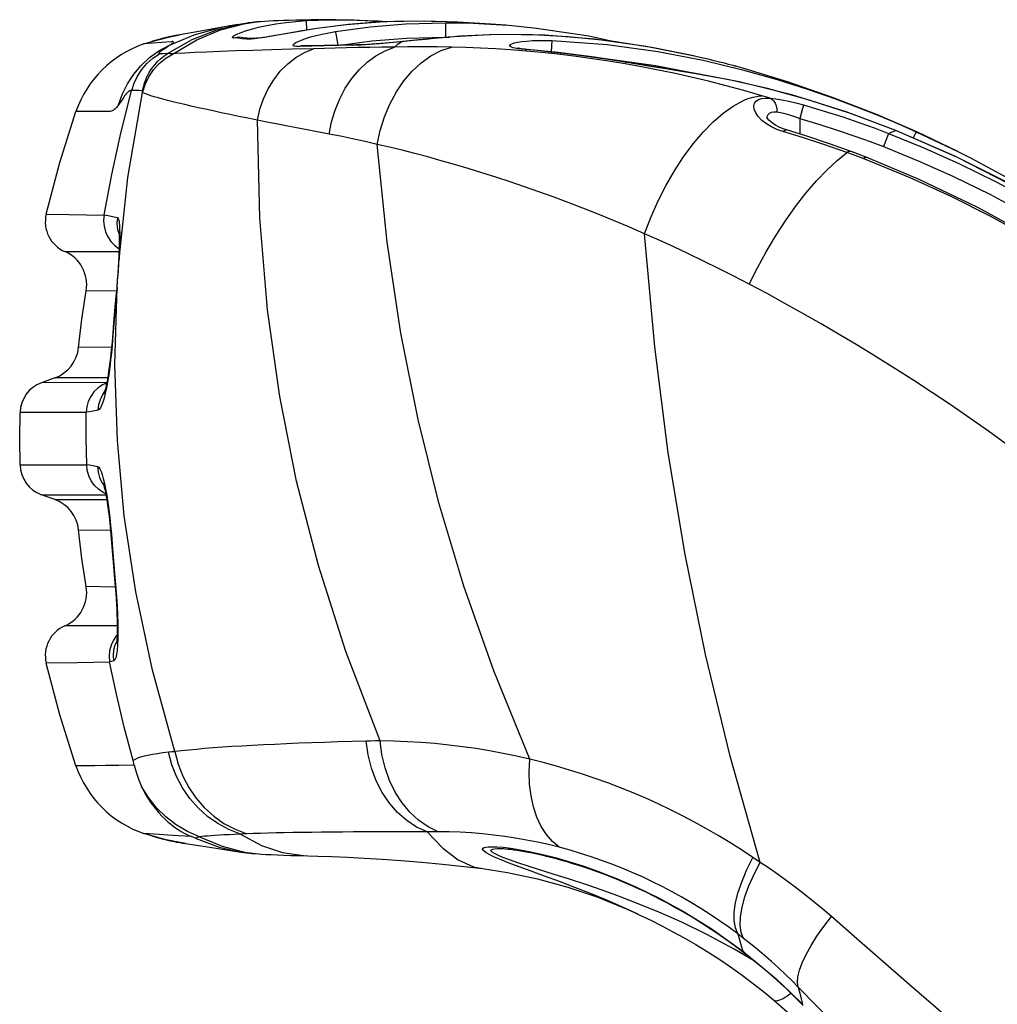
# Model space of a CAD drawing. Units: millimetres. Extents: x 0 to 3600, y 0 to 2500.
# Drawn here: x 103 to 130, y 1648 to 1675 of the extents above; entities that cross this region are included whole.
import ezdxf

# ---------------------------------------------------------------- set-up
doc = ezdxf.new("R2010")
doc.units = ezdxf.units.MM
doc.header["$LTSCALE"] = 198
doc.layers.get('0').update_dxf_attribs({"linetype": 'CONTINUOUS'})
doc.layers.add('6_ALL_SURFS', color=7, linetype='CONTINUOUS')
doc.layers.add('7_ALL_FEATURES', color=7, linetype='CONTINUOUS')

msp = doc.modelspace()

# ---------------------------------------------------------------- linework, layer by layer
at = {"color": 7, "linetype": 'Continuous'}
for p, q in [((110.017, 1675.318), (109.937, 1675.311)), ((111.502, 1675.375), (111.282, 1675.371)), ((109.484, 1675.252), (109.065, 1675.175)), ((106.892, 1674.711), (107.113, 1674.781)), ((107.391, 1674.753), (106.892, 1674.711)), ((107.113, 1674.781), (107.575, 1674.903)), ((107.575, 1674.903), (107.879, 1674.964)), ((107.703, 1674.93), (107.575, 1674.903)), ((107.785, 1674.947), (107.703, 1674.93)), ((107.888, 1674.966), (107.785, 1674.947)), ((123.434, 1674.04), (123.169, 1674.114)), ((124.669, 1673.664), (123.434, 1674.04)), ((125.91, 1673.235), (124.669, 1673.664)), ((105.236, 1672.845), (105.014, 1672.844)), ((105.555, 1672.845), (105.236, 1672.845)), ((129.374, 1671.745), (128.439, 1672.188)), ((106.201, 1669.522), (106.201, 1669.52)), ((104.709, 1668.976), (106.204, 1668.98)), ((105.298, 1667.896), (106.135, 1667.907)), ((105.998, 1666.338), (105.089, 1666.331)), ((104.436, 1665.493), (104.062, 1665.356)), ((105.862, 1665.359), (104.062, 1665.356)), ((105.889, 1665.489), (104.436, 1665.493)), ((105.865, 1665.359), (105.862, 1665.359)), ((105.295, 1664.537), (103.471, 1664.536)), ((103.471, 1663.084), (105.313, 1663.087)), ((105.765, 1662.582), (105.764, 1662.583)), ((104.436, 1662.127), (104.062, 1662.264)), ((104.062, 1662.264), (105.842, 1662.258)), ((104.436, 1662.127), (105.864, 1662.132)), ((105.089, 1661.289), (105.97, 1661.28)), ((106.101, 1659.712), (105.298, 1659.724)), ((106.154, 1658.64), (104.709, 1658.644)), ((105.052, 1657.624), (104.192, 1657.612)), ((105.947, 1657.637), (105.052, 1657.624)), ((105.31, 1654.778), (105.014, 1654.776)), ((107.113, 1652.839), (106.892, 1652.909)), ((107.315, 1652.88), (106.892, 1652.909)), ((107.504, 1652.734), (107.113, 1652.839)), ((108.039, 1652.633), (107.504, 1652.734)), ((107.885, 1652.655), (107.92, 1652.649)), ((107.92, 1652.649), (107.952, 1652.644)), ((107.952, 1652.644), (107.986, 1652.638)), ((107.986, 1652.638), (108.029, 1652.631)), ((108.038, 1652.63), (108.716, 1652.527)), ((108.716, 1652.527), (109.566, 1652.395))]:
    msp.add_line(p, q, dxfattribs=at)
for points in [[(109.937, 1675.311), (109.878, 1675.306), (109.809, 1675.299), (109.762, 1675.293)], [(111.282, 1675.371), (111.085, 1675.367), (110.908, 1675.362), (110.749, 1675.357), (110.606, 1675.352), (110.474, 1675.346), (110.351, 1675.34), (110.233, 1675.334), (110.114, 1675.326), (110.016, 1675.318)], [(112.187, 1675.382), (112.014, 1675.381), (111.746, 1675.378), (111.502, 1675.375)], [(116.887, 1675.228), (116.48, 1675.259), (115.664, 1675.305)], [(109.065, 1675.175), (108.409, 1675.058), (107.888, 1674.966)], [(107.575, 1674.903), (107.514, 1674.889), (107.433, 1674.869), (107.342, 1674.846), (107.243, 1674.819), (107.133, 1674.787), (107.113, 1674.781)], [(107.584, 1674.669), (107.61, 1674.686), (107.632, 1674.7), (107.652, 1674.714), (107.669, 1674.726), (107.684, 1674.737), (107.696, 1674.747), (107.704, 1674.756), (107.709, 1674.763), (107.71, 1674.769), (107.706, 1674.773), (107.695, 1674.775), (107.677, 1674.775), (107.653, 1674.774), (107.391, 1674.753)], [(127.74, 1672.498), (127.154, 1672.751), (125.91, 1673.235)], [(104.192, 1670.008), (104.568, 1671.438), (105.014, 1672.844)], [(106.194, 1673.034), (106.173, 1673.006), (106.153, 1672.981), (106.133, 1672.958), (106.113, 1672.937), (106.094, 1672.918), (106.074, 1672.901), (106.055, 1672.886), (106.034, 1672.873), (106.013, 1672.862), (105.99, 1672.853), (105.964, 1672.847), (105.937, 1672.843), (105.908, 1672.843), (105.877, 1672.843), (105.555, 1672.845)], [(104.192, 1670.008), (104.817, 1670), (105.794, 1669.985)], [(105.089, 1666.331), (105.181, 1667.115), (105.298, 1667.896)], [(103.471, 1663.084), (103.461, 1663.81), (103.471, 1664.536)], [(105.298, 1659.724), (105.181, 1660.505), (105.089, 1661.289)], [(105.014, 1654.776), (104.568, 1656.182), (104.192, 1657.612)], [(106.624, 1654.794), (106.197, 1654.787), (105.835, 1654.782), (105.539, 1654.779), (105.31, 1654.778)], [(107.113, 1652.839), (107.229, 1652.805), (107.362, 1652.769), (107.482, 1652.739), (107.585, 1652.715), (107.671, 1652.696), (107.738, 1652.682), (107.791, 1652.672), (107.831, 1652.665), (107.885, 1652.655)], [(108.203, 1652.823), (107.852, 1652.845), (107.556, 1652.864), (107.315, 1652.88)], [(109.813, 1652.364), (109.883, 1652.357), (109.975, 1652.35), (110.065, 1652.343), (110.133, 1652.338)], [(110.132, 1652.338), (110.258, 1652.331), (110.41, 1652.323), (110.569, 1652.316), (110.747, 1652.31), (110.947, 1652.303), (111.174, 1652.297), (111.382, 1652.291)]]:
    msp.add_lwpolyline(points, dxfattribs=at)
for centre, radius, start, end in [((107.851, 1671.868), 3, 108.6482, 161.0245), ((105.068, 1669.801), 0.9, 166.7179, 246.5262), ((104.311, 1668.059), 1, 350.6519, 66.5262), ((104.094, 1666.432), 1, 290, 354.1886), ((104.37, 1664.511), 0.9, 110, 178.4029), ((104.37, 1663.109), 0.9, 181.5971, 250), ((104.094, 1661.188), 1, 5.8114, 70), ((104.311, 1659.561), 1, 293.4739, 9.3481), ((105.068, 1657.819), 0.9, 113.4739, 193.2821), ((107.851, 1655.752), 3, 198.9755, 251.3518)]:
    msp.add_arc(centre, radius, start, end, dxfattribs=at)
at = {"layer": '6_ALL_SURFS', "color": 7, "linetype": 'Continuous'}
for p, q in [((110.017, 1675.318), (109.937, 1675.311)), ((115.566, 1675.311), (115.272, 1675.323)), ((109.484, 1675.252), (109.065, 1675.175)), ((107.727, 1674.935), (107.672, 1674.924)), ((107.761, 1674.942), (107.727, 1674.935)), ((107.785, 1674.947), (107.761, 1674.942)), ((107.888, 1674.966), (107.785, 1674.947)), ((129.374, 1671.745), (128.264, 1672.272)), ((107.885, 1652.655), (107.92, 1652.649)), ((107.92, 1652.649), (107.952, 1652.644)), ((107.952, 1652.644), (107.986, 1652.638)), ((107.986, 1652.638), (108.029, 1652.631)), ((108.038, 1652.63), (108.716, 1652.527)), ((108.716, 1652.527), (109.566, 1652.395)), ((120.26, 1650.809), (120.526, 1650.687))]:
    msp.add_line(p, q, dxfattribs=at)
for points in [[(109.937, 1675.311), (109.878, 1675.306), (109.809, 1675.299), (109.762, 1675.293)], [(111.282, 1675.371), (111.085, 1675.367), (110.908, 1675.362), (110.749, 1675.357), (110.606, 1675.352), (110.474, 1675.346), (110.351, 1675.34), (110.233, 1675.334), (110.114, 1675.326), (110.016, 1675.318)], [(112.187, 1675.382), (112.014, 1675.381), (111.746, 1675.378), (111.502, 1675.375), (111.282, 1675.371)], [(116.887, 1675.228), (116.48, 1675.259), (115.566, 1675.311)], [(109.065, 1675.175), (108.409, 1675.058), (107.888, 1674.966)], [(107.672, 1674.924), (107.633, 1674.916), (107.581, 1674.904), (107.514, 1674.889), (107.433, 1674.869), (107.342, 1674.846), (107.243, 1674.819), (107.133, 1674.787), (107.113, 1674.781)], [(128.264, 1672.272), (127.154, 1672.751), (125.91, 1673.235), (124.669, 1673.664), (123.434, 1674.04), (123.169, 1674.114)], [(107.113, 1652.839), (107.229, 1652.805), (107.362, 1652.769), (107.482, 1652.739)], [(107.482, 1652.739), (107.585, 1652.715), (107.671, 1652.696), (107.738, 1652.682), (107.791, 1652.672), (107.831, 1652.665), (107.885, 1652.655)], [(109.813, 1652.364), (109.883, 1652.357), (109.975, 1652.35), (110.065, 1652.343), (110.133, 1652.338)], [(110.132, 1652.338), (110.258, 1652.331), (110.41, 1652.323), (110.569, 1652.316), (110.747, 1652.31), (110.947, 1652.303), (111.174, 1652.297)], [(111.174, 1652.297), (111.693, 1652.283), (112.087, 1652.27), (112.515, 1652.252), (112.978, 1652.229), (113.473, 1652.199), (114.002, 1652.162), (114.56, 1652.116), (115.14, 1652.061), (115.737, 1651.997), (116.243, 1651.936)], [(116.243, 1651.936), (116.934, 1651.83), (117.765, 1651.656), (118.6, 1651.429), (119.433, 1651.146), (120.26, 1650.809)]]:
    msp.add_lwpolyline(points, dxfattribs=at)
at = {"layer": '7_ALL_FEATURES', "color": 7, "linetype": 'Continuous'}
for p, q in [((109.655, 1675.271), (110.016, 1675.318)), ((110.016, 1675.318), (110.017, 1675.318)), ((111.371, 1675.355), (111.388, 1675.093)), ((113.455, 1675.335), (113.603, 1675.321)), ((115.222, 1675.296), (115.37, 1675.31)), ((115.222, 1675.296), (115.223, 1674.903)), ((115.272, 1675.323), (115.269, 1675.323)), ((115.566, 1675.309), (115.272, 1675.323)), ((111.67, 1675.138), (111.67, 1675.139)), ((112.184, 1675.056), (112.187, 1675.04)), ((112.187, 1675.04), (112.211, 1674.9)), ((109.631, 1674.885), (109.536, 1674.896)), ((109.737, 1674.844), (109.607, 1674.856)), ((109.74, 1674.873), (109.631, 1674.885)), ((109.785, 1674.843), (109.737, 1674.844)), ((109.883, 1674.86), (109.74, 1674.873)), ((109.887, 1674.86), (109.882, 1674.86)), ((109.882, 1674.86), (109.883, 1674.86)), ((112.211, 1674.9), (112.248, 1674.67)), ((112.316, 1674.679), (113.184, 1674.796)), ((113.184, 1674.796), (114.146, 1674.873)), ((113.908, 1674.702), (114.003, 1674.772)), ((114.34, 1674.806), (114.003, 1674.772)), ((114.003, 1674.772), (114.028, 1674.779)), ((114.146, 1674.873), (115.223, 1674.903)), ((115.223, 1674.903), (115.337, 1674.901)), ((116.436, 1674.964), (115.616, 1674.921)), ((115.616, 1674.921), (115.616, 1674.923)), ((117.464, 1674.968), (116.436, 1674.964)), ((118.615, 1674.91), (117.464, 1674.968)), ((118.157, 1674.806), (118.146, 1674.492)), ((119.806, 1674.785), (118.615, 1674.91)), ((120.967, 1674.603), (119.806, 1674.785)), ((108.625, 1674.486), (108.296, 1674.472)), ((109.003, 1674.501), (108.625, 1674.486)), ((109.428, 1674.517), (109.003, 1674.501)), ((109.901, 1674.533), (109.428, 1674.517)), ((110.419, 1674.549), (109.901, 1674.533)), ((110.979, 1674.566), (110.419, 1674.549)), ((111.576, 1674.581), (110.979, 1674.566)), ((111.883, 1674.659), (111.16, 1674.643)), ((111.253, 1674.659), (111.228, 1674.66)), ((111.882, 1674.672), (111.253, 1674.659)), ((111.325, 1674.475), (111.576, 1674.581)), ((111.884, 1674.589), (111.576, 1674.581)), ((112.755, 1674.686), (111.882, 1674.672)), ((112.678, 1674.674), (111.883, 1674.659)), ((112.678, 1674.674), (112.755, 1674.686)), ((112.888, 1674.68), (112.678, 1674.674)), ((112.85, 1674.688), (112.755, 1674.686)), ((113.812, 1674.627), (113.908, 1674.702)), ((117.428, 1674.556), (117.316, 1674.568)), ((117.428, 1674.556), (117.475, 1674.559)), ((117.757, 1674.527), (117.428, 1674.556)), ((117.885, 1674.472), (117.45, 1674.513)), ((122.07, 1674.379), (120.967, 1674.603)), ((107.538, 1674.443), (107.543, 1674.446)), ((107.791, 1674.447), (107.674, 1674.44)), ((108.018, 1674.459), (107.791, 1674.447)), ((108.296, 1674.472), (108.018, 1674.459)), ((119.5, 1674.318), (119.647, 1674.307)), ((119.647, 1674.307), (121.021, 1674.118)), ((120.184, 1674.204), (120.22, 1674.204)), ((120.561, 1674.142), (120.184, 1674.204)), ((120.59, 1674.09), (120.128, 1674.171)), ((121.021, 1674.118), (122.256, 1673.878)), ((122.488, 1673.682), (122.005, 1673.797)), ((122.079, 1673.9), (122.079, 1673.903)), ((123.056, 1673.721), (122.079, 1673.9)), ((124.119, 1673.479), (123.056, 1673.721)), ((106.557, 1673.426), (106.553, 1673.415)), ((106.849, 1673.368), (106.865, 1673.454)), ((125.238, 1673.172), (124.119, 1673.479)), ((106.854, 1673.366), (106.849, 1673.368)), ((124.193, 1673.214), (123.963, 1673.283)), ((126.407, 1672.793), (125.238, 1673.172)), ((125.086, 1672.929), (125.007, 1672.651)), ((125.007, 1672.651), (125.007, 1672.224)), ((127.665, 1672.322), (126.407, 1672.793)), ((124.549, 1672.369), (124.44, 1672.415)), ((124.643, 1672.338), (124.549, 1672.369)), ((127.665, 1672.322), (127.665, 1672.323)), ((129.294, 1671.612), (127.665, 1672.322)), ((127.74, 1672.502), (128.227, 1672.287)), ((125.087, 1672.127), (124.544, 1672.292)), ((127.405, 1672.093), (127.321, 1671.878)), ((128.164, 1672.153), (128.146, 1672.113)), ((128.227, 1672.287), (129.374, 1671.745)), ((128.227, 1672.287), (128.264, 1672.272)), ((126.47, 1671.654), (126.313, 1671.712)), ((128.061, 1671.015), (126.758, 1671.546)), ((126.841, 1671.584), (126.768, 1671.612)), ((130.675, 1670.921), (129.294, 1671.612)), ((106.167, 1669.583), (106.206, 1669.457)), ((106.19, 1668.567), (106.204, 1668.771)), ((106.177, 1668.367), (106.19, 1668.567)), ((106.187, 1668.605), (106.179, 1668.473)), ((106.172, 1668.367), (106.157, 1668.167)), ((106.164, 1668.189), (106.177, 1668.367)), ((106.179, 1668.473), (106.172, 1668.367)), ((106.179, 1668.396), (106.172, 1668.367)), ((106.092, 1665.858), (106.151, 1667.997)), ((106.141, 1667.966), (106.12, 1667.746)), ((106.151, 1667.99), (106.14, 1667.868)), ((106.157, 1668.167), (106.141, 1667.966)), ((106.151, 1667.997), (106.164, 1668.189)), ((106.129, 1667.744), (106.12, 1667.746)), ((106.07, 1667.089), (106.028, 1666.547)), ((106.042, 1666.725), (106.032, 1666.727)), ((105.86, 1665.348), (105.746, 1665.294)), ((105.888, 1665.382), (105.856, 1665.207)), ((105.79, 1665.053), (105.788, 1665.046)), ((105.856, 1665.207), (105.824, 1665.056)), ((105.803, 1662.573), (105.835, 1662.416)), ((105.836, 1662.289), (105.762, 1662.323)), ((105.827, 1662.333), (105.839, 1662.272)), ((105.835, 1662.416), (105.866, 1662.245)), ((105.999, 1660.93), (106.022, 1660.611)), ((106.015, 1660.897), (106.002, 1660.895)), ((106.022, 1660.611), (106.059, 1660.168)), ((106.059, 1660.168), (106.1, 1659.721)), ((106.1, 1659.876), (106.086, 1659.874)), ((117.553, 1654.957), (116.56, 1657.397)), ((108.334, 1652.765), (108.203, 1652.823)), ((109.558, 1652.888), (110.143, 1652.579)), ((116.643, 1652.539), (116.815, 1652.525)), ((109.566, 1652.395), (109.813, 1652.364)), ((109.674, 1652.395), (110.132, 1652.338)), ((110.132, 1652.338), (110.133, 1652.338)), ((123.916, 1652.109), (123.716, 1652.246)), ((119.407, 1651.857), (119.585, 1651.79)), ((120.481, 1650.708), (120.596, 1650.654)), ((120.526, 1650.687), (120.482, 1650.708)), ((123.455, 1650.011), (123.296, 1650.133)), ((123.304, 1649.743), (123.476, 1649.611)), ((123.39, 1649.806), (123.436, 1649.655)), ((123.436, 1649.655), (123.476, 1649.611)), ((126.89, 1646.705), (124.967, 1648.665)), ((124.641, 1648.616), (125.107, 1648.16)), ((125.048, 1648.341), (125.087, 1648.19))]:
    msp.add_line(p, q, dxfattribs=at)
for points in [[(109.484, 1675.252), (109.578, 1675.268), (109.762, 1675.293)], [(110.059, 1675.172), (110.289, 1675.221), (110.539, 1675.265), (110.809, 1675.303), (111.09, 1675.333), (111.371, 1675.355)], [(111.371, 1675.355), (112.019, 1675.38), (112.187, 1675.382)], [(115.269, 1675.323), (114.634, 1675.339), (113.517, 1675.321), (112.479, 1675.244), (111.67, 1675.139)], [(115.269, 1675.323), (114.823, 1675.336), (114.063, 1675.338), (113.325, 1675.311), (112.548, 1675.251), (111.67, 1675.138)], [(112.184, 1675.056), (113.142, 1675.186), (114.124, 1675.265), (115.222, 1675.296)], [(112.187, 1675.382), (112.699, 1675.375), (113.455, 1675.335)], [(113.582, 1675.32), (113.367, 1675.342), (112.187, 1675.382)], [(115.222, 1675.296), (115.991, 1675.282), (116.778, 1675.237), (116.887, 1675.228)], [(115.37, 1675.31), (115.517, 1675.313), (115.566, 1675.311)], [(107.54, 1674.444), (108.225, 1674.83), (108.903, 1675.104), (109.484, 1675.252)], [(107.584, 1674.669), (108.279, 1674.966), (108.971, 1675.157), (109.065, 1675.175)], [(107.697, 1674.442), (108.354, 1674.825), (109.007, 1675.102), (109.655, 1675.271)], [(109.487, 1674.995), (109.576, 1675.03), (109.7, 1675.073), (109.861, 1675.122), (110.059, 1675.172)], [(111.67, 1675.139), (111.545, 1675.119), (111.397, 1675.095), (111.254, 1675.071), (111.117, 1675.048), (110.636, 1674.965)], [(111.67, 1675.138), (111.397, 1675.094), (111.131, 1675.049), (110.638, 1674.963)], [(111.16, 1674.643), (111.107, 1674.643), (111.069, 1674.647), (111.042, 1674.653), (111.025, 1674.662), (111.017, 1674.672), (111.018, 1674.685), (111.028, 1674.701), (111.05, 1674.722), (111.09, 1674.748), (111.152, 1674.78), (111.241, 1674.818), (111.356, 1674.86), (111.495, 1674.904), (111.651, 1674.946), (111.819, 1674.986), (111.999, 1675.023), (112.184, 1675.056)], [(120.015, 1674.746), (119.179, 1674.922), (117.733, 1675.141), (116.887, 1675.228)], [(109.374, 1674.881), (109.352, 1674.885), (109.341, 1674.892), (109.339, 1674.902), (109.345, 1674.913), (109.359, 1674.927), (109.385, 1674.944), (109.425, 1674.966), (109.487, 1674.995)], [(109.374, 1674.881), (109.464, 1674.897), (109.536, 1674.896)], [(109.607, 1674.856), (109.486, 1674.868), (109.374, 1674.881)], [(109.737, 1674.844), (109.825, 1674.86), (109.883, 1674.86)], [(110.075, 1674.871), (109.951, 1674.855), (109.855, 1674.846), (109.785, 1674.843)], [(110.636, 1674.965), (110.437, 1674.931), (110.348, 1674.916), (110.265, 1674.903), (110.191, 1674.892), (110.123, 1674.882), (110.064, 1674.875), (110.012, 1674.868), (109.968, 1674.864), (109.933, 1674.861), (109.906, 1674.86), (109.889, 1674.86), (109.887, 1674.86)], [(110.638, 1674.963), (110.421, 1674.926), (110.232, 1674.894), (110.075, 1674.871)], [(113.866, 1674.763), (113.57, 1674.735), (113.301, 1674.714), (113.061, 1674.698), (112.85, 1674.688)], [(114.003, 1674.772), (113.688, 1674.741), (113.399, 1674.715), (113.131, 1674.695), (112.888, 1674.68)], [(115.616, 1674.923), (115.457, 1674.911), (115.127, 1674.884), (114.802, 1674.855), (114.486, 1674.824), (113.866, 1674.763)], [(115.616, 1674.921), (115.301, 1674.896), (114.994, 1674.869), (114.672, 1674.839), (114.34, 1674.806)], [(122.099, 1674.373), (120.765, 1674.639), (119.335, 1674.842), (117.971, 1674.951), (116.68, 1674.972), (115.616, 1674.923)], [(117.316, 1674.568), (117.224, 1674.58), (117.15, 1674.593), (117.092, 1674.607), (117.048, 1674.622), (117.018, 1674.638), (117, 1674.654), (116.998, 1674.673), (117.013, 1674.694), (117.053, 1674.716), (117.12, 1674.739), (117.215, 1674.76), (117.333, 1674.779), (117.471, 1674.793), (117.625, 1674.804), (117.795, 1674.809), (117.975, 1674.81), (118.157, 1674.806)], [(118.157, 1674.806), (119.69, 1674.697), (121.087, 1674.505), (122.342, 1674.262), (123.43, 1673.999), (124.381, 1673.73), (125.222, 1673.464), (125.966, 1673.205), (126.626, 1672.958), (127.214, 1672.723), (127.74, 1672.502)], [(106.194, 1673.034), (106.298, 1673.331), (106.438, 1673.614), (106.612, 1673.878), (106.817, 1674.119), (107.05, 1674.333), (107.307, 1674.517), (107.584, 1674.669)], [(107.32, 1674.439), (107.316, 1674.44), (107.313, 1674.441), (107.31, 1674.443), (107.307, 1674.445), (107.305, 1674.448), (107.304, 1674.452), (107.305, 1674.457), (107.309, 1674.464), (107.315, 1674.472), (107.322, 1674.48), (107.331, 1674.489), (107.343, 1674.5), (107.36, 1674.513), (107.38, 1674.529), (107.405, 1674.547), (107.434, 1674.568), (107.467, 1674.59), (107.503, 1674.615), (107.542, 1674.641), (107.584, 1674.669)], [(110.027, 1672.608), (110.095, 1672.907), (110.194, 1673.196), (110.322, 1673.47), (110.479, 1673.724), (110.66, 1673.956), (110.864, 1674.16), (111.087, 1674.334), (111.325, 1674.475)], [(111.16, 1674.643), (111.239, 1674.659), (111.253, 1674.659)], [(111.796, 1674.657), (111.873, 1674.671), (111.882, 1674.672)], [(112.805, 1674.609), (112.485, 1674.603), (112.174, 1674.596), (111.884, 1674.589)], [(112.006, 1672.223), (112.074, 1672.558), (112.172, 1672.884), (112.3, 1673.196), (112.456, 1673.489), (112.636, 1673.758), (112.839, 1673.999), (113.062, 1674.21), (113.3, 1674.386), (113.552, 1674.526), (113.812, 1674.627)], [(113.812, 1674.627), (113.469, 1674.621), (113.133, 1674.615), (112.805, 1674.609)], [(113.338, 1671.939), (113.42, 1672.323), (113.537, 1672.696), (113.686, 1673.052), (113.866, 1673.385), (114.073, 1673.689), (114.304, 1673.96), (114.555, 1674.192), (114.822, 1674.383), (115.1, 1674.528), (115.385, 1674.626)], [(115.385, 1674.626), (114.992, 1674.634), (114.578, 1674.636), (114.184, 1674.633), (113.812, 1674.627)], [(117.45, 1674.513), (117.02, 1674.547), (116.6, 1674.575), (116.189, 1674.597), (115.784, 1674.614), (115.385, 1674.626)], [(117.25, 1674.589), (117.228, 1674.594), (117.216, 1674.597), (117.213, 1674.598)], [(117.366, 1674.57), (117.319, 1674.577), (117.28, 1674.583), (117.25, 1674.589)], [(117.475, 1674.559), (117.421, 1674.564), (117.366, 1674.57)], [(120.22, 1674.204), (119.337, 1674.344), (118.336, 1674.473), (117.475, 1674.559)], [(120.184, 1674.204), (119.589, 1674.3), (119.051, 1674.378), (118.567, 1674.439), (118.136, 1674.488), (117.757, 1674.527)], [(106.557, 1673.426), (106.624, 1673.629), (106.717, 1673.822), (106.834, 1674.003), (106.974, 1674.168), (107.137, 1674.315), (107.32, 1674.439)], [(106.854, 1673.366), (106.924, 1673.591), (107.025, 1673.803), (107.157, 1673.998), (107.315, 1674.172), (107.496, 1674.321), (107.697, 1674.442)], [(106.865, 1673.454), (106.875, 1673.5), (106.887, 1673.549), (106.902, 1673.602), (106.92, 1673.658), (106.942, 1673.717), (106.968, 1673.781), (107, 1673.848), (107.039, 1673.92), (107.084, 1673.993), (107.137, 1674.07), (107.199, 1674.148), (107.27, 1674.225), (107.349, 1674.301), (107.438, 1674.374), (107.54, 1674.444)], [(107.54, 1674.444), (107.416, 1674.437), (107.32, 1674.439)], [(107.61, 1674.442), (107.567, 1674.445), (107.538, 1674.443)], [(107.674, 1674.44), (107.652, 1674.44), (107.61, 1674.442)], [(120.128, 1674.171), (119.672, 1674.245), (119.219, 1674.312), (118.77, 1674.372), (118.325, 1674.425), (117.885, 1674.472)], [(121.11, 1674.058), (120.751, 1674.116), (120.409, 1674.172), (120.22, 1674.204)], [(123.169, 1674.114), (123.127, 1674.125), (123.039, 1674.148), (122.928, 1674.177), (122.795, 1674.21), (122.644, 1674.246), (122.475, 1674.287), (122.291, 1674.33), (122.099, 1674.373)], [(122.079, 1673.9), (121.687, 1673.963), (121.314, 1674.022), (120.941, 1674.081), (120.561, 1674.142)], [(122.005, 1673.797), (121.528, 1673.903), (121.056, 1674), (120.59, 1674.09)], [(122.079, 1673.903), (121.864, 1673.938), (121.11, 1674.058)], [(123.239, 1674.093), (123.227, 1674.097), (123.19, 1674.108), (123.169, 1674.114)], [(124.793, 1673.302), (123.339, 1673.664), (122.079, 1673.903)], [(123.963, 1673.283), (123.467, 1673.425), (122.975, 1673.559), (122.488, 1673.682)], [(105.794, 1669.988), (106.005, 1671.105), (106.258, 1672.249), (106.553, 1673.415)], [(106.553, 1673.414), (106.552, 1673.418), (106.55, 1673.421), (106.547, 1673.423), (106.544, 1673.424), (106.541, 1673.424), (106.537, 1673.424), (106.533, 1673.423), (106.528, 1673.422), (106.523, 1673.422), (106.517, 1673.42), (106.511, 1673.419), (106.504, 1673.416), (106.495, 1673.413), (106.486, 1673.409), (106.476, 1673.403), (106.463, 1673.394), (106.449, 1673.382), (106.435, 1673.369), (106.421, 1673.355), (106.408, 1673.34), (106.395, 1673.323), (106.379, 1673.301), (106.36, 1673.275), (106.339, 1673.244), (106.289, 1673.17)], [(106.857, 1673.413), (106.748, 1673.425), (106.648, 1673.429), (106.557, 1673.426)], [(106.289, 1673.17), (106.26, 1673.127), (106.228, 1673.082), (106.194, 1673.034)], [(106.204, 1668.771), (106.451, 1671.027), (106.849, 1673.368)], [(110.284, 1672.556), (109.765, 1672.661), (109.51, 1672.712), (109.265, 1672.763), (109.03, 1672.812), (108.806, 1672.86), (108.592, 1672.906), (108.39, 1672.951), (108.199, 1672.994), (108.019, 1673.035), (107.851, 1673.075), (107.694, 1673.114), (107.548, 1673.151), (107.413, 1673.186), (107.291, 1673.22), (107.18, 1673.252), (107.08, 1673.283), (106.993, 1673.312), (106.917, 1673.34), (106.854, 1673.366)], [(120.72, 1669.469), (120.894, 1669.919), (121.092, 1670.362), (121.312, 1670.792), (121.55, 1671.204), (121.802, 1671.591), (122.067, 1671.949), (122.339, 1672.272), (122.616, 1672.557), (122.894, 1672.798), (123.168, 1672.994), (123.435, 1673.141)], [(123.435, 1673.141), (123.51, 1673.174), (123.584, 1673.203)], [(123.584, 1673.203), (123.725, 1673.246), (123.861, 1673.273)], [(124.086, 1672.504), (123.963, 1672.601), (123.864, 1672.705), (123.794, 1672.81), (123.754, 1672.909), (123.744, 1672.999), (123.761, 1673.074), (123.804, 1673.134), (123.869, 1673.177), (123.956, 1673.205), (124.065, 1673.218), (124.193, 1673.214)], [(123.861, 1673.273), (123.913, 1673.279), (123.963, 1673.283)], [(124.193, 1673.214), (124.247, 1673.182), (124.294, 1673.135), (124.332, 1673.074), (124.36, 1673.001), (124.376, 1672.92), (124.379, 1672.836)], [(124.193, 1673.214), (124.347, 1673.195), (124.516, 1673.167), (124.703, 1673.129), (124.905, 1673.082), (125.115, 1673.026)], [(127.665, 1672.323), (126.287, 1672.837), (124.793, 1673.302)], [(125.115, 1673.026), (125.109, 1673.008), (125.086, 1672.929)], [(125.115, 1673.026), (125.68, 1672.859), (126.197, 1672.695), (126.666, 1672.536), (127.088, 1672.384), (127.464, 1672.242)], [(113.417, 1655.463), (112.472, 1657.935), (111.714, 1660.31), (111.111, 1662.637), (110.646, 1664.972), (110.308, 1667.373), (110.098, 1669.905), (110.027, 1672.608)], [(124.44, 1672.415), (124.343, 1672.465), (124.263, 1672.517), (124.2, 1672.566), (124.155, 1672.609), (124.124, 1672.644), (124.107, 1672.67), (124.103, 1672.675)], [(124.105, 1672.645), (124.112, 1672.708), (124.135, 1672.764)], [(124.135, 1672.764), (124.173, 1672.804), (124.227, 1672.829), (124.296, 1672.84), (124.379, 1672.836)], [(124.379, 1672.836), (124.483, 1672.817), (124.599, 1672.79), (124.726, 1672.753), (124.864, 1672.706), (125.007, 1672.651)], [(125.007, 1672.651), (125.564, 1672.487), (126.073, 1672.325), (126.535, 1672.167), (126.951, 1672.018), (127.321, 1671.878)], [(112.006, 1672.223), (111.399, 1672.339), (111.108, 1672.395), (110.825, 1672.45), (110.55, 1672.504), (110.284, 1672.556)], [(124.544, 1672.292), (124.38, 1672.348), (124.226, 1672.419), (124.086, 1672.504)], [(124.544, 1672.292), (124.584, 1672.325), (124.621, 1672.339), (124.643, 1672.338)], [(126.399, 1671.75), (125.859, 1671.943), (125.181, 1672.17), (124.643, 1672.338)], [(127.464, 1672.242), (127.565, 1672.288), (127.665, 1672.322)], [(136.172, 1667.26), (134.629, 1668.451), (132.909, 1669.621), (131.147, 1670.666), (129.35, 1671.586), (127.665, 1672.323)], [(113.338, 1671.939), (113.004, 1672.015), (112.654, 1672.091), (112.32, 1672.161), (112.006, 1672.223)], [(126.313, 1671.712), (125.677, 1671.934), (125.087, 1672.127)], [(127.464, 1672.242), (127.457, 1672.226), (127.445, 1672.195), (127.405, 1672.093)], [(127.464, 1672.242), (128.438, 1671.847), (129.407, 1671.414), (130.457, 1670.897), (131.593, 1670.282), (132.822, 1669.546), (134.052, 1668.735), (135.155, 1667.936), (136.019, 1667.261)], [(128.227, 1672.287), (128.222, 1672.278), (128.21, 1672.252), (128.164, 1672.153)], [(116.56, 1657.397), (115.732, 1659.741), (115.041, 1662.038), (114.464, 1664.344), (113.991, 1666.721), (113.613, 1669.235), (113.338, 1671.939)], [(120.72, 1669.469), (120.288, 1669.657), (119.861, 1669.837), (119.438, 1670.009), (119.021, 1670.175), (118.609, 1670.333), (118.201, 1670.485), (117.799, 1670.63), (117.401, 1670.769), (117.007, 1670.903), (116.618, 1671.03), (116.231, 1671.153), (115.849, 1671.27), (115.472, 1671.382), (115.099, 1671.488), (114.732, 1671.59), (114.373, 1671.685), (114.023, 1671.774), (113.678, 1671.859), (113.338, 1671.939)], [(127.321, 1671.878), (128.283, 1671.488), (129.238, 1671.06), (130.275, 1670.55), (131.397, 1669.942), (132.611, 1669.216), (133.825, 1668.414), (134.915, 1667.625), (135.768, 1666.957)], [(123.615, 1668.076), (123.839, 1668.527), (124.082, 1668.972), (124.341, 1669.406), (124.612, 1669.824), (124.893, 1670.22), (125.18, 1670.59), (125.469, 1670.927), (125.757, 1671.23), (126.039, 1671.492), (126.35, 1671.741)], [(126.35, 1671.741), (126.382, 1671.753), (126.399, 1671.75)], [(126.768, 1671.612), (126.528, 1671.702), (126.399, 1671.75)], [(126.758, 1671.546), (126.618, 1671.599), (126.47, 1671.654)], [(126.758, 1671.546), (126.794, 1671.575), (126.826, 1671.586), (126.841, 1671.584)], [(134.596, 1667.27), (133.144, 1668.3), (131.541, 1669.307), (129.927, 1670.196), (128.312, 1670.971), (126.841, 1671.583)], [(129.374, 1671.745), (129.728, 1671.568), (131.212, 1670.765), (132.804, 1669.797), (134.501, 1668.63)], [(134.545, 1667.247), (133.563, 1667.954), (132.501, 1668.658), (131.372, 1669.344), (130.266, 1669.956), (129.194, 1670.497), (128.061, 1671.015)], [(105.794, 1669.988), (105.779, 1669.833), (105.79, 1669.677), (105.828, 1669.526), (105.891, 1669.383), (105.978, 1669.254), (106.086, 1669.142), (106.206, 1669.054)], [(105.794, 1669.988), (105.902, 1669.974), (106.024, 1669.95), (106.159, 1669.915)], [(106.159, 1669.915), (106.147, 1669.749), (106.167, 1669.583)], [(106.159, 1669.915), (106.179, 1669.895), (106.195, 1669.852), (106.207, 1669.787), (106.215, 1669.702), (106.221, 1669.598), (106.223, 1669.475), (106.223, 1669.332)], [(106.201, 1669.522), (106.201, 1669.523), (106.202, 1669.513), (106.204, 1669.491), (106.206, 1669.458), (106.208, 1669.414), (106.209, 1669.36), (106.21, 1669.297), (106.209, 1669.224), (106.208, 1669.143), (106.206, 1669.052), (106.203, 1668.953)], [(106.223, 1669.332), (106.22, 1669.168), (106.214, 1668.983), (106.205, 1668.775)], [(123.916, 1652.109), (123.089, 1655.044), (122.408, 1657.848), (121.843, 1660.608), (121.378, 1663.416), (121.004, 1666.35), (120.72, 1669.469)], [(123.615, 1668.076), (123.19, 1668.296), (122.768, 1668.509), (122.351, 1668.715), (121.937, 1668.914), (121.527, 1669.106), (121.122, 1669.291), (120.72, 1669.469)], [(106.203, 1668.953), (106.199, 1668.845), (106.193, 1668.729), (106.187, 1668.605)], [(131.762, 1662.877), (131.249, 1663.265), (130.735, 1663.644), (130.22, 1664.014), (129.705, 1664.377), (129.189, 1664.732), (128.673, 1665.079), (128.156, 1665.418), (127.638, 1665.751), (127.121, 1666.074), (126.61, 1666.387), (126.102, 1666.691), (125.599, 1666.985), (125.098, 1667.27), (124.601, 1667.547), (124.106, 1667.816), (123.615, 1668.076)], [(106.12, 1667.746), (106.093, 1667.454), (106.055, 1667.011), (106.032, 1666.727)], [(106.14, 1667.868), (106.1, 1667.428), (106.07, 1667.089)], [(106.032, 1666.727), (106.013, 1666.486), (105.991, 1666.263), (105.968, 1666.048), (105.943, 1665.846), (105.917, 1665.662), (105.891, 1665.498), (105.865, 1665.356), (105.862, 1665.343)], [(106.028, 1666.547), (106.012, 1666.37), (105.994, 1666.183), (105.973, 1665.986), (105.948, 1665.783), (105.919, 1665.578), (105.888, 1665.382)], [(107.748, 1655.17), (107.129, 1657.422), (106.669, 1659.584), (106.35, 1661.68), (106.158, 1663.76), (106.092, 1665.858)], [(105.746, 1665.294), (105.62, 1665.207), (105.511, 1665.1), (105.422, 1664.975), (105.355, 1664.837), (105.312, 1664.691), (105.295, 1664.543)], [(105.862, 1665.343), (105.852, 1665.291), (105.836, 1665.219), (105.821, 1665.159), (105.808, 1665.111)], [(105.856, 1665.207), (105.859, 1665.325), (105.862, 1665.343)], [(105.63, 1664.599), (105.647, 1664.75), (105.69, 1664.896), (105.756, 1665.033), (105.806, 1665.102)], [(105.824, 1665.056), (105.791, 1664.925), (105.758, 1664.815), (105.725, 1664.726), (105.692, 1664.659), (105.66, 1664.617), (105.63, 1664.599)], [(105.808, 1665.111), (105.798, 1665.075), (105.79, 1665.053)], [(105.63, 1664.599), (105.494, 1664.574), (105.386, 1664.556), (105.295, 1664.543)], [(105.312, 1663.093), (105.296, 1663.814), (105.295, 1664.543)], [(105.312, 1663.093), (105.391, 1663.085), (105.487, 1663.069), (105.61, 1663.045)], [(105.762, 1662.323), (105.635, 1662.412), (105.525, 1662.522), (105.435, 1662.648), (105.369, 1662.788), (105.328, 1662.937), (105.313, 1663.087)], [(105.61, 1663.045), (105.624, 1662.89), (105.665, 1662.74), (105.73, 1662.599), (105.782, 1662.524)], [(105.61, 1663.045), (105.644, 1663.024), (105.676, 1662.977), (105.708, 1662.908), (105.74, 1662.818), (105.771, 1662.707), (105.803, 1662.573)], [(105.765, 1662.582), (105.764, 1662.583), (105.768, 1662.574), (105.775, 1662.55), (105.785, 1662.514), (105.798, 1662.465), (105.812, 1662.405), (105.827, 1662.333)], [(105.835, 1662.416), (105.836, 1662.296), (105.839, 1662.272)], [(105.839, 1662.272), (105.864, 1662.134), (105.89, 1661.97), (105.915, 1661.786), (105.939, 1661.585), (105.962, 1661.372), (105.982, 1661.152), (105.999, 1660.93)], [(105.866, 1662.245), (105.895, 1662.055), (105.923, 1661.849), (105.949, 1661.636), (105.972, 1661.413), (105.994, 1661.17), (106.015, 1660.897)], [(106.015, 1660.897), (106.041, 1660.543), (106.07, 1660.203), (106.1, 1659.875)], [(106.1, 1659.875), (106.118, 1659.672), (106.136, 1659.445), (106.151, 1659.197), (106.164, 1658.947), (106.171, 1658.709), (106.174, 1658.488), (106.171, 1658.288)], [(106.1, 1659.721), (106.114, 1659.552), (106.125, 1659.389), (106.135, 1659.234), (106.142, 1659.086), (106.148, 1658.948), (106.152, 1658.819), (106.154, 1658.7), (106.154, 1658.591), (106.153, 1658.493), (106.151, 1658.406), (106.149, 1658.331), (106.145, 1658.267), (106.141, 1658.215), (106.137, 1658.177), (106.133, 1658.151), (106.132, 1658.145)], [(106.051, 1658.245), (105.986, 1658.104), (105.946, 1657.955), (105.932, 1657.801), (105.945, 1657.647)], [(106.151, 1658.384), (106.138, 1658.372), (106.051, 1658.245)], [(106.063, 1657.675), (106.051, 1657.825), (106.064, 1657.975), (106.102, 1658.12), (106.14, 1658.206)], [(106.171, 1658.288), (106.164, 1658.113), (106.152, 1657.965), (106.137, 1657.848), (106.117, 1657.761), (106.092, 1657.702), (106.063, 1657.675)], [(106.063, 1657.675), (106.001, 1657.66), (105.945, 1657.647)], [(106.591, 1654.923), (106.348, 1655.846), (106.134, 1656.752), (105.945, 1657.647)], [(113.028, 1655.457), (112.636, 1655.447), (112.253, 1655.435), (111.882, 1655.423), (111.521, 1655.411), (111.172, 1655.397), (110.834, 1655.383), (110.507, 1655.369), (110.193, 1655.354), (109.891, 1655.338), (109.601, 1655.322), (109.324, 1655.305), (109.059, 1655.287), (108.808, 1655.269), (108.569, 1655.25), (108.344, 1655.231), (108.132, 1655.211), (107.933, 1655.191), (107.748, 1655.17)], [(113.417, 1655.463), (113.286, 1655.462), (113.156, 1655.46), (113.028, 1655.457)], [(114.714, 1652.95), (114.425, 1653.083), (114.153, 1653.262), (113.901, 1653.484), (113.674, 1653.744), (113.476, 1654.039), (113.31, 1654.363), (113.179, 1654.711), (113.084, 1655.078), (113.028, 1655.457)], [(115.022, 1652.954), (114.743, 1653.091), (114.481, 1653.273), (114.239, 1653.496), (114.022, 1653.757), (113.834, 1654.051), (113.677, 1654.374), (113.554, 1654.721), (113.467, 1655.086), (113.417, 1655.463)], [(117.553, 1654.957), (117.184, 1655.042), (116.812, 1655.119), (116.44, 1655.189), (116.066, 1655.25), (115.69, 1655.304), (115.313, 1655.349), (114.933, 1655.388), (114.552, 1655.418), (114.172, 1655.44), (113.793, 1655.455), (113.417, 1655.463)], [(107.748, 1655.17), (107.837, 1654.824), (107.965, 1654.493), (108.13, 1654.179), (108.329, 1653.888), (108.56, 1653.623), (108.82, 1653.388), (109.104, 1653.187), (109.409, 1653.022), (109.731, 1652.896)], [(107.575, 1655.149), (107.412, 1655.13), (107.263, 1655.11), (107.128, 1655.088), (107.005, 1655.064), (106.896, 1655.039), (106.799, 1655.012), (106.717, 1654.984), (106.647, 1654.954), (106.591, 1654.923)], [(106.624, 1654.794), (106.612, 1654.84), (106.601, 1654.886), (106.591, 1654.923)], [(107.749, 1655.166), (107.66, 1655.158), (107.575, 1655.149)], [(109.558, 1652.888), (109.237, 1653.014), (108.932, 1653.179), (108.648, 1653.379), (108.389, 1653.612), (108.158, 1653.876), (107.958, 1654.165), (107.793, 1654.477), (107.665, 1654.806), (107.575, 1655.149)], [(118.364, 1652.525), (118.179, 1652.683), (118.013, 1652.877), (117.868, 1653.104), (117.748, 1653.361), (117.654, 1653.644), (117.586, 1653.95), (117.547, 1654.273), (117.536, 1654.611), (117.553, 1654.957)], [(123.716, 1652.246), (123.4, 1652.454), (123.081, 1652.656), (122.759, 1652.85), (122.434, 1653.038), (122.105, 1653.219), (121.772, 1653.394), (121.436, 1653.563), (121.095, 1653.726), (120.753, 1653.881), (120.409, 1654.028), (120.061, 1654.169), (119.712, 1654.302), (119.36, 1654.428), (119.006, 1654.547), (118.648, 1654.659), (118.287, 1654.765), (117.922, 1654.864), (117.553, 1654.957)], [(106.624, 1654.794), (106.685, 1654.57), (106.753, 1654.376), (106.825, 1654.207)], [(106.825, 1654.207), (106.957, 1653.956), (107.083, 1653.758), (107.199, 1653.602), (107.304, 1653.478), (107.396, 1653.38), (107.478, 1653.299), (107.554, 1653.23), (107.626, 1653.17), (107.694, 1653.116), (107.764, 1653.065), (107.839, 1653.016), (107.92, 1652.966), (108.007, 1652.917), (108.098, 1652.871), (108.203, 1652.823)], [(108.428, 1652.818), (108.097, 1652.963), (107.786, 1653.146), (107.5, 1653.366), (107.242, 1653.619), (107.016, 1653.9), (106.825, 1654.207)], [(108.428, 1652.818), (108.391, 1652.809), (108.365, 1652.8), (108.348, 1652.791), (108.338, 1652.782), (108.333, 1652.773), (108.334, 1652.765)], [(108.334, 1652.765), (108.972, 1652.529), (109.566, 1652.395)], [(109.731, 1652.896), (109.395, 1652.881), (109.244, 1652.873), (109.103, 1652.866), (108.973, 1652.859), (108.855, 1652.851), (108.747, 1652.844), (108.651, 1652.837), (108.566, 1652.831), (108.491, 1652.824), (108.428, 1652.818)], [(108.428, 1652.818), (109.053, 1652.557), (109.674, 1652.395)], [(114.714, 1652.95), (114.352, 1652.951), (113.999, 1652.952), (113.655, 1652.952), (113.321, 1652.952), (112.996, 1652.951), (112.681, 1652.95), (112.376, 1652.948), (112.081, 1652.946), (111.797, 1652.943), (111.523, 1652.939), (111.26, 1652.936), (111.008, 1652.931), (110.767, 1652.926), (110.537, 1652.921), (110.318, 1652.916), (110.111, 1652.909), (109.915, 1652.903), (109.731, 1652.896)], [(115.022, 1652.954), (114.918, 1652.954), (114.815, 1652.952), (114.714, 1652.95)], [(114.714, 1652.95), (115.149, 1652.501), (115.577, 1652.18), (115.998, 1651.989), (116.243, 1651.936)], [(118.364, 1652.525), (118.065, 1652.599), (117.765, 1652.666), (117.463, 1652.726), (117.161, 1652.78), (116.859, 1652.826), (116.554, 1652.865), (116.247, 1652.897), (115.939, 1652.922), (115.632, 1652.94), (115.326, 1652.951), (115.022, 1652.954)], [(110.143, 1652.579), (110.722, 1652.381), (111.297, 1652.295), (111.382, 1652.291)], [(120.482, 1650.708), (120.176, 1650.847), (119.681, 1651.062), (119.228, 1651.249), (118.795, 1651.419), (118.368, 1651.581), (117.959, 1651.731), (117.586, 1651.867), (117.261, 1651.985), (116.986, 1652.088), (116.76, 1652.177), (116.58, 1652.254), (116.444, 1652.318), (116.349, 1652.372), (116.289, 1652.415), (116.258, 1652.45), (116.249, 1652.478), (116.26, 1652.5), (116.289, 1652.517), (116.337, 1652.531), (116.409, 1652.54), (116.509, 1652.543), (116.643, 1652.539)], [(118.226, 1651.779), (117.503, 1652.009), (117.221, 1652.101), (116.99, 1652.181), (116.806, 1652.248), (116.669, 1652.305), (116.574, 1652.351), (116.516, 1652.389), (116.486, 1652.418), (116.48, 1652.442), (116.495, 1652.46), (116.527, 1652.474), (116.58, 1652.484), (116.657, 1652.49), (116.764, 1652.49), (116.794, 1652.489)], [(116.794, 1652.489), (116.826, 1652.488), (116.883, 1652.484), (116.95, 1652.478), (117.026, 1652.47), (117.11, 1652.459), (117.202, 1652.446), (117.3, 1652.43), (117.404, 1652.412), (117.513, 1652.392), (117.627, 1652.369), (117.747, 1652.344), (117.872, 1652.316), (118.002, 1652.285), (118.137, 1652.251), (118.278, 1652.214), (118.425, 1652.173), (118.578, 1652.129), (118.735, 1652.082), (118.897, 1652.031), (119.063, 1651.977), (119.233, 1651.919), (119.407, 1651.857)], [(116.815, 1652.525), (117.03, 1652.499), (117.288, 1652.458), (117.584, 1652.401), (117.909, 1652.328), (118.255, 1652.24), (118.619, 1652.136), (119.014, 1652.011), (119.454, 1651.857)], [(123.296, 1650.133), (123.046, 1650.317), (122.794, 1650.495), (122.539, 1650.666), (122.28, 1650.832), (122.019, 1650.992), (121.754, 1651.147), (121.485, 1651.296), (121.212, 1651.439), (120.938, 1651.576), (120.662, 1651.706), (120.384, 1651.83), (120.103, 1651.948), (119.821, 1652.06), (119.536, 1652.165), (119.248, 1652.264), (118.957, 1652.357), (118.663, 1652.444), (118.364, 1652.525)], [(123.296, 1650.133), (123.23, 1650.299), (123.198, 1650.501), (123.201, 1650.736), (123.238, 1650.999), (123.31, 1651.287), (123.415, 1651.594), (123.551, 1651.915), (123.716, 1652.246)], [(123.455, 1650.011), (123.393, 1650.176), (123.365, 1650.376), (123.373, 1650.609), (123.416, 1650.871), (123.494, 1651.156), (123.604, 1651.462), (123.746, 1651.781), (123.916, 1652.109)], [(125.884, 1650.612), (125.65, 1650.814), (125.411, 1651.012), (125.169, 1651.207), (124.923, 1651.397), (124.674, 1651.583), (124.423, 1651.764), (124.17, 1651.94), (123.916, 1652.109)], [(123.775, 1649.368), (123.198, 1649.716), (122.442, 1650.12), (121.751, 1650.454), (121.121, 1650.732), (120.547, 1650.967), (120.026, 1651.166), (119.55, 1651.338), (119.096, 1651.494), (118.651, 1651.642), (118.226, 1651.779)], [(119.454, 1651.857), (119.948, 1651.664), (120.503, 1651.424), (121.123, 1651.124), (121.816, 1650.744), (122.588, 1650.264), (123.436, 1649.655)], [(119.585, 1651.79), (119.768, 1651.72), (119.955, 1651.645), (120.147, 1651.565), (120.344, 1651.48), (120.546, 1651.389), (120.753, 1651.292), (120.965, 1651.188), (121.181, 1651.078), (121.402, 1650.962), (121.627, 1650.838), (121.857, 1650.707), (122.09, 1650.568), (122.326, 1650.42), (122.566, 1650.265), (122.809, 1650.1), (123.055, 1649.926), (123.304, 1649.743)], [(120.596, 1650.654), (120.895, 1650.509), (121.199, 1650.356), (121.507, 1650.194), (121.82, 1650.021), (122.135, 1649.839), (122.453, 1649.646), (122.773, 1649.441), (123.094, 1649.226), (123.415, 1648.998), (123.736, 1648.757), (124.056, 1648.503), (124.286, 1648.312)], [(124.967, 1648.665), (124.946, 1648.793), (124.957, 1648.95), (125.001, 1649.132), (125.077, 1649.339), (125.184, 1649.566), (125.32, 1649.81), (125.484, 1650.069), (125.673, 1650.337), (125.884, 1650.612)], [(130.258, 1646.805), (129.509, 1647.455), (128.767, 1648.099), (128.034, 1648.736), (127.307, 1649.369), (126.59, 1649.995), (125.884, 1650.612)], [(123.296, 1650.133), (123.343, 1649.966), (123.39, 1649.806)], [(124.967, 1648.665), (124.787, 1648.845), (124.604, 1649.023), (124.418, 1649.197), (124.229, 1649.368), (124.037, 1649.535), (123.844, 1649.699), (123.65, 1649.857), (123.455, 1650.011)], [(123.436, 1649.655), (123.919, 1649.266), (124.354, 1648.889), (124.743, 1648.529), (125.087, 1648.19)], [(123.476, 1649.611), (124.025, 1649.166), (124.641, 1648.616)], [(124.967, 1648.665), (125.008, 1648.499), (125.048, 1648.341)], [(124.286, 1648.312), (124.316, 1648.295), (124.379, 1648.29), (124.459, 1648.309), (124.555, 1648.353), (124.662, 1648.42), (124.763, 1648.496)], [(124.286, 1648.312), (124.799, 1647.866), (125.409, 1647.313), (125.888, 1646.861)]]:
    msp.add_lwpolyline(points, dxfattribs=at)

doc.saveas('drawing.dxf')
